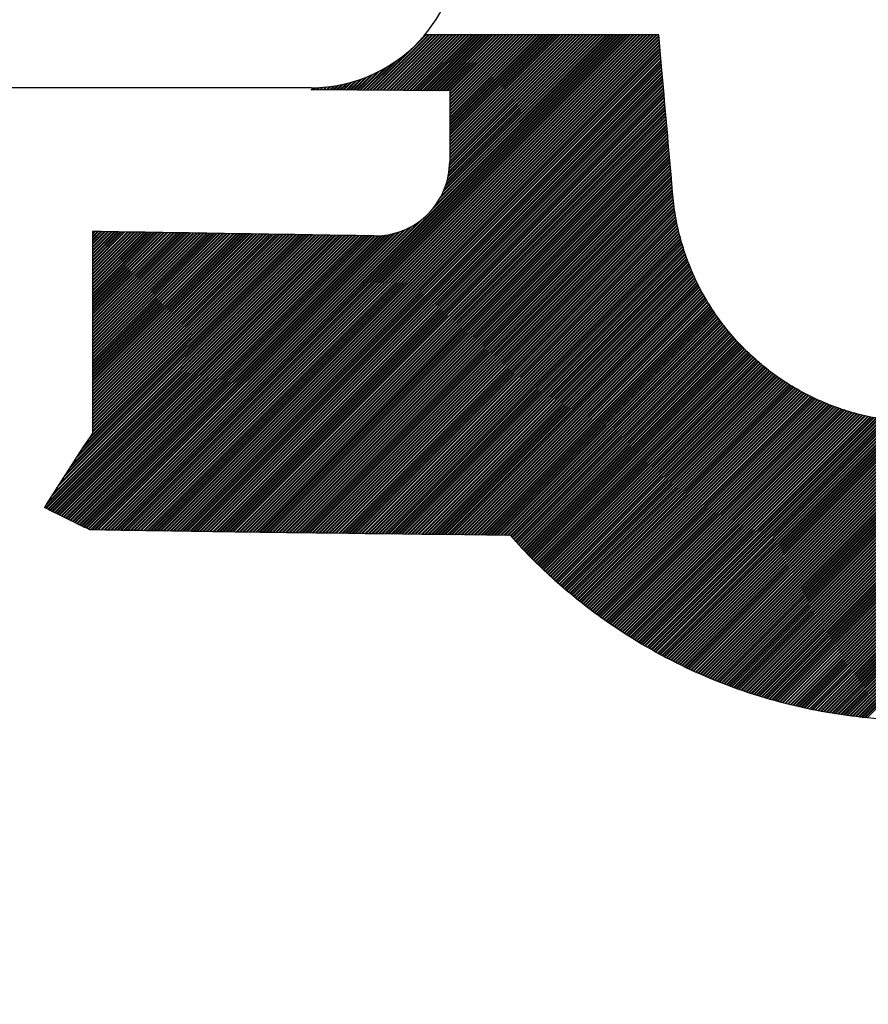
# Model space of a CAD drawing. Units: millimetres. Extents: x 1046 to 4945, y -3090 to 1632.
# Drawn here: x 3455 to 3490, y 266 to 306 of the extents above; entities that cross this region are included whole.
import ezdxf

# ---------------------------------------------------------------- set-up
doc = ezdxf.new("R2010")
doc.units = ezdxf.units.MM
doc.header["$LTSCALE"] = 70
doc.layers.add('1', color=7, linetype='Continuous')
doc.styles.add('ISO Proportional', font='isocpeur.ttf')
doc.dimstyles.new('BİEN_kat$0', dxfattribs={"dimscale": 0, "dimtxt": 50, "dimasz": 30, "dimexe": 5, "dimexo": 5, "dimgap": 10, "dimtad": 1, "dimdec": 0, "dimzin": 9, "dimdsep": 46, "dimtxsty": 'ISO Proportional', "dimcen": 5, "dimadec": 1, "dimazin": 2, "dimtfac": 1, "dimtdec": 0, "dimtofl": 0, "dimtmove": 0, "dimatfit": 2, "dimfxl": 1, "dimtolj": 1, "dimtzin": 0, "dimarcsym": 1})

# ---------------------------------------------------------------- blocks, each defined once
blk = doc.blocks.new('*D176')
at = {"color": 0, "lineweight": -2, "transparency": 16777216}
for p, q in [((3297.169, 127.93), (3297.169, 307.93)), ((3518.795, 127.93), (3292.169, 127.93)), ((3297.169, 55.89), (3297.169, 97.93)), ((3515.591, 25.89), (3292.169, 25.89))]:
    blk.add_line(p, q, dxfattribs=at)
at = {"color": 0, "transparency": 16777216}
for points in [[(3292.169, 97.93), (3302.169, 97.93), (3297.169, 127.93)], [(3292.169, 55.89), (3302.169, 55.89), (3297.169, 25.89)]]:
    blk.add_solid(points, dxfattribs=at)
at = {"layer": 'Defpoints', "color": 0, "transparency": 16777216}
for p in [(3523.795, 127.93, -0.003), (3297.169, 25.89), (3520.591, 25.89, -0.003)]:
    blk.add_point(p, dxfattribs=at)
at = {"color": 0, "lineweight": 5, "transparency": 16777216, "insert": (3262.169, 232.93), "char_height": 50, "attachment_point": 5, "rotation": 90, "style": 'ISO Proportional'}
blk.add_mtext('\\A1;%%C102', dxfattribs=at)

msp = doc.modelspace()

# ---------------------------------------------------------------- linework, layer by layer
at = {"color": 7, "linetype": 'Continuous'}
for p, q in [((3459.248, 285.514), (3479.175, 305.44)), ((3459.292, 285.513), (3479.219, 305.44)), ((3459.38, 285.512), (3479.309, 305.44)), ((3459.425, 285.511), (3479.354, 305.44)), ((3459.513, 285.509), (3479.444, 305.44)), ((3459.557, 285.509), (3479.489, 305.44)), ((3459.646, 285.507), (3479.579, 305.44)), ((3459.69, 285.507), (3479.624, 305.44)), ((3459.778, 285.505), (3479.713, 305.44)), ((3459.822, 285.505), (3479.758, 305.44)), ((3459.911, 285.503), (3479.848, 305.44)), ((3459.955, 285.503), (3479.893, 305.44)), ((3460.044, 285.501), (3479.983, 305.44)), ((3460.088, 285.501), (3480.028, 305.44)), ((3460.176, 285.499), (3480.118, 305.44)), ((3460.22, 285.498), (3480.162, 305.44)), ((3460.309, 285.497), (3480.252, 305.44)), ((3460.353, 285.496), (3480.297, 305.44)), ((3460.442, 285.495), (3480.387, 305.44)), ((3460.486, 285.494), (3480.432, 305.44)), ((3460.574, 285.493), (3480.522, 305.44)), ((3460.618, 285.492), (3480.567, 305.44)), ((3460.707, 285.491), (3480.656, 305.44)), ((3460.751, 285.49), (3480.701, 305.44)), ((3460.84, 285.489), (3480.791, 305.44)), ((3460.884, 285.488), (3480.836, 305.44)), ((3460.972, 285.487), (3480.926, 305.44)), ((3461.017, 285.486), (3480.971, 305.44)), ((3461.105, 285.485), (3481.06, 305.44)), ((3461.149, 285.484), (3481.105, 305.44)), ((3461.238, 285.483), (3481.17, 305.415)), ((3461.282, 285.482), (3481.174, 305.374)), ((3469.58, 303.209), (3471.811, 305.44)), ((3469.669, 303.208), (3471.901, 305.44)), ((3469.713, 303.208), (3471.945, 305.44)), ((3469.802, 303.207), (3472.035, 305.44)), ((3469.847, 303.207), (3472.08, 305.44)), ((3469.936, 303.206), (3472.17, 305.44)), ((3469.98, 303.206), (3472.215, 305.44)), ((3470.069, 303.205), (3472.305, 305.44)), ((3470.114, 303.205), (3472.35, 305.44)), ((3470.203, 303.204), (3472.439, 305.44)), ((3470.247, 303.203), (3472.484, 305.44)), ((3470.336, 303.203), (3472.574, 305.44)), ((3470.381, 303.202), (3472.619, 305.44)), ((3470.47, 303.201), (3472.709, 305.44)), ((3470.514, 303.201), (3472.754, 305.44)), ((3470.603, 303.2), (3472.844, 305.44)), ((3470.648, 303.2), (3472.888, 305.44)), ((3470.737, 303.199), (3472.978, 305.44)), ((3470.781, 303.199), (3473.023, 305.44)), ((3470.87, 303.198), (3473.113, 305.44)), ((3470.915, 303.197), (3473.158, 305.44)), ((3471.004, 303.197), (3473.248, 305.44)), ((3471.048, 303.196), (3473.293, 305.44)), ((3471.137, 303.196), (3473.382, 305.44)), ((3471.182, 303.195), (3473.427, 305.44)), ((3471.271, 303.194), (3473.517, 305.44)), ((3471.315, 303.194), (3473.562, 305.44)), ((3471.404, 303.193), (3473.652, 305.44)), ((3471.449, 303.193), (3473.697, 305.44)), ((3471.538, 303.192), (3473.786, 305.44)), ((3471.582, 303.192), (3473.831, 305.44)), ((3471.672, 303.191), (3473.921, 305.44)), ((3471.716, 303.19), (3473.966, 305.44)), ((3471.726, 305.4), (3471.766, 305.44)), ((3471.805, 303.19), (3474.056, 305.44)), ((3471.85, 303.189), (3474.101, 305.44)), ((3471.939, 303.188), (3474.191, 305.44)), ((3471.983, 303.188), (3474.235, 305.44)), ((3472.003, 298.359), (3479.085, 305.44)), ((3472.072, 303.187), (3474.325, 305.44)), ((3472.117, 303.187), (3474.37, 305.44)), ((3472.186, 298.587), (3479.04, 305.44)), ((3472.206, 303.186), (3474.46, 305.44)), ((3472.25, 303.186), (3474.505, 305.44)), ((3472.339, 303.185), (3474.595, 305.44)), ((3472.354, 298.844), (3478.95, 305.44)), ((3472.384, 303.185), (3474.64, 305.44)), ((3472.41, 298.945), (3478.905, 305.44)), ((3472.473, 303.184), (3474.729, 305.44)), ((3472.495, 299.12), (3478.815, 305.44)), ((3472.517, 303.183), (3474.774, 305.44)), ((3472.53, 299.2), (3478.77, 305.44)), ((3472.586, 299.345), (3478.681, 305.44)), ((3472.606, 303.183), (3474.864, 305.44)), ((3472.609, 299.414), (3478.636, 305.44)), ((3472.648, 299.543), (3478.546, 305.44)), ((3472.651, 303.182), (3474.909, 305.44)), ((3472.665, 299.604), (3478.501, 305.44)), ((3472.692, 299.721), (3478.411, 305.44)), ((3472.704, 299.778), (3478.366, 305.44)), ((3472.723, 299.887), (3478.277, 305.44)), ((3472.73, 299.939), (3478.232, 305.44)), ((3472.74, 303.181), (3474.999, 305.44)), ((3472.743, 300.041), (3478.142, 305.44)), ((3472.748, 300.091), (3478.097, 305.44)), ((3472.754, 300.188), (3478.007, 305.44)), ((3472.756, 300.235), (3477.962, 305.44)), ((3472.759, 303.066), (3475.133, 305.44)), ((3472.759, 302.931), (3475.268, 305.44)), ((3472.759, 302.796), (3475.403, 305.44)), ((3472.759, 302.662), (3475.538, 305.44)), ((3472.759, 302.527), (3475.672, 305.44)), ((3472.759, 302.392), (3475.807, 305.44)), ((3472.759, 302.257), (3475.942, 305.44)), ((3472.759, 302.123), (3476.076, 305.44)), ((3472.759, 301.988), (3476.211, 305.44)), ((3472.759, 301.853), (3476.346, 305.44)), ((3472.759, 301.719), (3476.481, 305.44)), ((3472.759, 301.584), (3476.615, 305.44)), ((3472.759, 301.449), (3476.75, 305.44)), ((3472.759, 301.314), (3476.885, 305.44)), ((3472.759, 301.18), (3477.019, 305.44)), ((3472.759, 301.045), (3477.154, 305.44)), ((3472.759, 300.91), (3477.289, 305.44)), ((3472.759, 300.776), (3477.423, 305.44)), ((3472.759, 300.641), (3477.558, 305.44)), ((3472.759, 300.506), (3477.693, 305.44)), ((3472.759, 300.372), (3477.828, 305.44)), ((3472.759, 303.155), (3475.044, 305.44)), ((3472.759, 303.021), (3475.178, 305.44)), ((3472.759, 302.886), (3475.313, 305.44)), ((3472.759, 302.751), (3475.448, 305.44)), ((3472.759, 302.617), (3475.582, 305.44)), ((3472.759, 302.482), (3475.717, 305.44)), ((3472.759, 302.347), (3475.852, 305.44)), ((3472.759, 302.213), (3475.987, 305.44)), ((3472.759, 302.078), (3476.121, 305.44)), ((3472.759, 301.943), (3476.256, 305.44)), ((3472.759, 301.808), (3476.391, 305.44)), ((3472.759, 301.674), (3476.525, 305.44)), ((3472.759, 301.539), (3476.66, 305.44)), ((3472.759, 301.404), (3476.795, 305.44)), ((3472.759, 301.27), (3476.93, 305.44)), ((3472.759, 301.135), (3477.064, 305.44)), ((3472.759, 301), (3477.199, 305.44)), ((3472.759, 300.865), (3477.334, 305.44)), ((3472.759, 300.731), (3477.468, 305.44)), ((3472.759, 300.596), (3477.603, 305.44)), ((3472.759, 300.461), (3477.738, 305.44)), ((3472.759, 300.327), (3477.872, 305.44)), ((3461.37, 285.481), (3481.181, 305.291)), ((3461.415, 285.48), (3481.184, 305.25)), ((3461.503, 285.479), (3481.192, 305.168)), ((3461.547, 285.478), (3481.195, 305.126)), ((3461.636, 285.477), (3481.203, 305.044)), ((3461.68, 285.477), (3481.206, 305.002)), ((3461.769, 285.475), (3481.213, 304.92)), ((3461.813, 285.475), (3481.217, 304.879)), ((3461.901, 285.473), (3481.224, 304.796)), ((3461.946, 285.473), (3481.228, 304.755)), ((3462.034, 285.471), (3481.235, 304.672)), ((3462.078, 285.471), (3481.239, 304.631)), ((3462.167, 285.469), (3481.246, 304.548)), ((3469.535, 303.21), (3471.052, 304.727)), ((3462.211, 285.469), (3481.249, 304.507)), ((3462.3, 285.467), (3481.257, 304.424)), ((3462.344, 285.467), (3481.26, 304.383)), ((3462.433, 285.466), (3481.268, 304.301)), ((3462.477, 285.465), (3481.271, 304.259)), ((3462.565, 285.464), (3481.278, 304.177)), ((3462.61, 285.463), (3481.282, 304.135)), ((3469.312, 303.212), (3470.255, 304.155)), ((3469.402, 303.211), (3470.501, 304.31)), ((3469.446, 303.21), (3470.645, 304.41)), ((3462.698, 285.462), (3481.289, 304.053)), ((3462.742, 285.461), (3481.293, 304.011)), ((3462.831, 285.46), (3481.3, 303.929)), ((3462.875, 285.459), (3481.304, 303.888)), ((3462.964, 285.458), (3481.311, 303.805)), ((3463.008, 285.457), (3481.314, 303.764)), ((3468.912, 303.215), (3469.446, 303.749)), ((3469.001, 303.214), (3469.602, 303.816)), ((3469.045, 303.214), (3469.684, 303.853)), ((3469.134, 303.213), (3469.857, 303.936)), ((3469.179, 303.213), (3469.949, 303.983)), ((3469.268, 303.212), (3470.147, 304.091)), ((3463.097, 285.456), (3481.322, 303.681)), ((3463.141, 285.456), (3481.325, 303.64)), ((3463.23, 285.454), (3481.333, 303.557)), ((3463.274, 285.454), (3481.336, 303.516)), ((3463.362, 285.452), (3481.343, 303.433)), ((3463.407, 285.452), (3481.347, 303.392)), ((3467.666, 303.226), (3467.775, 303.335)), ((3467.71, 303.226), (3467.825, 303.34)), ((3467.799, 303.225), (3467.926, 303.352)), ((3467.844, 303.225), (3467.978, 303.358)), ((3467.933, 303.224), (3468.082, 303.373)), ((3467.977, 303.223), (3468.135, 303.382)), ((3468.066, 303.223), (3468.244, 303.4)), ((3468.111, 303.222), (3468.299, 303.41)), ((3468.2, 303.221), (3468.411, 303.432)), ((3468.244, 303.221), (3468.468, 303.445)), ((3468.333, 303.22), (3468.584, 303.471)), ((3468.378, 303.22), (3468.644, 303.486)), ((3468.467, 303.219), (3468.766, 303.518)), ((3468.511, 303.219), (3468.828, 303.535)), ((3468.6, 303.218), (3468.956, 303.573)), ((3468.645, 303.217), (3469.022, 303.594)), ((3468.734, 303.217), (3469.157, 303.64)), ((3468.778, 303.216), (3469.227, 303.665)), ((3468.867, 303.216), (3469.371, 303.719)), ((3463.495, 285.451), (3481.354, 303.31)), ((3463.539, 285.45), (3481.358, 303.268)), ((3463.628, 285.449), (3481.365, 303.186)), ((3463.672, 285.448), (3481.369, 303.144)), ((3463.761, 285.447), (3481.376, 303.062)), ((3463.805, 285.446), (3481.38, 303.021)), ((3463.894, 285.445), (3481.387, 302.938)), ((3467.31, 303.229), (3467.39, 303.31)), ((3467.334, 303.298), (3467.344, 303.308)), ((3467.399, 303.228), (3467.484, 303.314)), ((3467.443, 303.228), (3467.531, 303.316)), ((3467.532, 303.227), (3467.627, 303.322)), ((3467.577, 303.227), (3467.676, 303.326)), ((3463.938, 285.444), (3481.39, 302.897)), ((3464.027, 285.443), (3481.398, 302.814)), ((3464.071, 285.443), (3481.401, 302.773)), ((3464.16, 285.441), (3481.408, 302.69)), ((3464.204, 285.441), (3481.412, 302.649)), ((3464.292, 285.44), (3481.419, 302.566)), ((3464.337, 285.439), (3481.423, 302.525)), ((3464.425, 285.438), (3481.43, 302.443)), ((3464.47, 285.437), (3481.434, 302.401)), ((3464.558, 285.436), (3481.441, 302.319)), ((3464.603, 285.435), (3481.445, 302.277)), ((3464.691, 285.434), (3481.452, 302.195)), ((3464.735, 285.434), (3481.455, 302.153)), ((3464.824, 285.432), (3481.463, 302.071)), ((3464.868, 285.432), (3481.466, 302.03)), ((3464.957, 285.431), (3481.473, 301.947)), ((3465.001, 285.43), (3481.477, 301.906)), ((3465.09, 285.429), (3481.484, 301.823)), ((3465.134, 285.428), (3481.488, 301.782)), ((3465.223, 285.427), (3481.495, 301.699)), ((3465.267, 285.427), (3481.499, 301.658)), ((3465.356, 285.425), (3481.506, 301.575)), ((3465.4, 285.425), (3481.51, 301.534)), ((3465.489, 285.424), (3481.517, 301.452)), ((3465.533, 285.423), (3481.52, 301.41)), ((3465.622, 285.422), (3481.528, 301.328)), ((3465.666, 285.421), (3481.531, 301.286)), ((3465.755, 285.42), (3481.538, 301.204)), ((3465.799, 285.419), (3481.542, 301.163)), ((3465.888, 285.418), (3481.549, 301.08)), ((3465.932, 285.418), (3481.553, 301.039)), ((3466.021, 285.417), (3481.56, 300.956)), ((3466.065, 285.416), (3481.564, 300.915)), ((3466.154, 285.415), (3481.571, 300.832)), ((3466.198, 285.414), (3481.575, 300.791)), ((3466.287, 285.413), (3481.582, 300.708)), ((3466.331, 285.413), (3481.585, 300.667)), ((3466.42, 285.411), (3481.593, 300.585)), ((3466.464, 285.411), (3481.596, 300.543)), ((3466.553, 285.41), (3481.603, 300.461)), ((3466.597, 285.409), (3481.607, 300.419)), ((3466.686, 285.408), (3481.614, 300.337)), ((3466.73, 285.407), (3481.618, 300.295)), ((3466.818, 285.406), (3481.625, 300.213)), ((3466.863, 285.406), (3481.629, 300.172)), ((3466.951, 285.405), (3481.636, 300.089)), ((3466.996, 285.404), (3481.64, 300.048)), ((3467.084, 285.403), (3481.647, 299.965)), ((3467.129, 285.402), (3481.65, 299.924)), ((3467.217, 285.401), (3481.658, 299.841)), ((3467.262, 285.401), (3481.661, 299.8)), ((3467.351, 285.399), (3481.668, 299.717)), ((3467.395, 285.399), (3481.672, 299.676)), ((3467.484, 285.398), (3481.679, 299.594)), ((3467.528, 285.397), (3481.683, 299.552)), ((3467.617, 285.396), (3481.69, 299.47)), ((3467.661, 285.396), (3481.694, 299.428)), ((3467.75, 285.394), (3481.701, 299.346)), ((3467.794, 285.394), (3481.705, 299.305)), ((3467.883, 285.393), (3481.712, 299.222)), ((3467.927, 285.392), (3481.715, 299.181)), ((3468.016, 285.391), (3481.723, 299.098)), ((3468.06, 285.39), (3481.726, 299.057)), ((3468.149, 285.389), (3481.734, 298.974)), ((3468.193, 285.389), (3481.737, 298.933)), ((3468.282, 285.388), (3481.745, 298.851)), ((3468.326, 285.387), (3481.749, 298.811)), ((3468.415, 285.386), (3481.758, 298.73)), ((3468.459, 285.385), (3481.763, 298.689)), ((3468.548, 285.384), (3481.773, 298.609)), ((3468.592, 285.384), (3481.778, 298.57)), ((3468.681, 285.383), (3481.789, 298.49)), ((3468.725, 285.382), (3481.794, 298.451)), ((3468.814, 285.381), (3481.806, 298.373)), ((3468.858, 285.381), (3481.811, 298.334)), ((3468.947, 285.379), (3481.824, 298.256)), ((3468.991, 285.379), (3481.83, 298.218)), ((3459.115, 285.516), (3471.521, 297.922)), ((3459.159, 285.515), (3471.749, 298.105)), ((3469.08, 285.378), (3481.843, 298.141)), ((3469.124, 285.377), (3481.85, 298.103)), ((3469.213, 285.376), (3481.864, 298.027)), ((3469.257, 285.376), (3481.871, 297.989)), ((3469.346, 285.374), (3481.886, 297.914)), ((3469.39, 285.374), (3481.893, 297.877)), ((3469.479, 285.373), (3481.908, 297.802)), ((3456.954, 287.216), (3467.128, 297.391)), ((3457.032, 287.339), (3467.084, 297.391)), ((3457.192, 287.589), (3466.996, 297.393)), ((3457.273, 287.715), (3466.952, 297.393)), ((3457.438, 287.969), (3466.863, 297.395)), ((3457.521, 288.097), (3466.819, 297.395)), ((3457.69, 288.356), (3466.731, 297.397)), ((3457.776, 288.487), (3466.686, 297.398)), ((3457.95, 288.751), (3466.598, 297.399)), ((3458.038, 288.884), (3466.554, 297.4)), ((3458.217, 289.153), (3466.465, 297.401)), ((3458.309, 289.289), (3466.421, 297.402)), ((3458.393, 297.456), (3458.465, 297.527)), ((3458.393, 297.411), (3458.509, 297.527)), ((3458.393, 297.321), (3458.597, 297.525)), ((3458.393, 297.276), (3458.641, 297.525)), ((3458.393, 297.186), (3458.73, 297.523)), ((3458.393, 297.141), (3458.774, 297.523)), ((3458.393, 297.052), (3458.863, 297.521)), ((3458.393, 297.007), (3458.907, 297.52)), ((3458.393, 296.917), (3458.995, 297.519)), ((3458.393, 296.872), (3459.039, 297.518)), ((3458.393, 296.782), (3459.128, 297.517)), ((3458.393, 296.737), (3459.172, 297.516)), ((3458.393, 296.647), (3459.26, 297.515)), ((3458.393, 296.603), (3459.305, 297.514)), ((3458.393, 296.513), (3459.393, 297.513)), ((3458.393, 296.468), (3459.437, 297.512)), ((3458.393, 296.378), (3459.526, 297.511)), ((3458.393, 296.333), (3459.57, 297.51)), ((3458.393, 296.243), (3459.658, 297.509)), ((3458.393, 296.198), (3459.702, 297.508)), ((3458.393, 296.109), (3459.791, 297.506)), ((3458.393, 296.064), (3459.835, 297.506)), ((3458.393, 295.974), (3459.923, 297.504)), ((3458.393, 295.929), (3459.968, 297.504)), ((3458.393, 295.839), (3460.056, 297.502)), ((3458.393, 295.794), (3460.1, 297.502)), ((3458.393, 295.705), (3460.189, 297.5)), ((3458.393, 295.66), (3460.233, 297.499)), ((3458.393, 295.57), (3460.321, 297.498)), ((3458.393, 295.525), (3460.365, 297.497)), ((3458.393, 295.435), (3460.454, 297.496)), ((3458.393, 295.39), (3460.498, 297.495)), ((3458.393, 295.3), (3460.586, 297.494)), ((3458.393, 295.256), (3460.631, 297.493)), ((3458.393, 295.166), (3460.719, 297.492)), ((3458.393, 295.121), (3460.763, 297.491)), ((3458.393, 295.031), (3460.852, 297.49)), ((3458.393, 294.986), (3460.896, 297.489)), ((3458.393, 294.896), (3460.984, 297.488)), ((3458.393, 294.851), (3461.028, 297.487)), ((3458.393, 294.762), (3461.117, 297.486)), ((3458.393, 294.717), (3461.161, 297.485)), ((3458.393, 294.627), (3461.249, 297.483)), ((3458.393, 294.582), (3461.294, 297.483)), ((3458.393, 294.492), (3461.382, 297.481)), ((3458.393, 294.447), (3461.426, 297.481)), ((3458.393, 294.358), (3461.515, 297.479)), ((3458.393, 294.313), (3461.559, 297.479)), ((3458.393, 294.223), (3461.647, 297.477)), ((3458.393, 294.178), (3461.692, 297.476)), ((3458.393, 294.088), (3461.78, 297.475)), ((3458.393, 294.043), (3461.824, 297.474)), ((3458.393, 293.953), (3461.913, 297.473)), ((3458.393, 293.909), (3461.957, 297.472)), ((3458.393, 293.819), (3462.045, 297.471)), ((3458.393, 293.774), (3462.089, 297.47)), ((3458.393, 293.684), (3462.178, 297.469)), ((3458.393, 293.639), (3462.222, 297.468)), ((3458.393, 293.549), (3462.31, 297.467)), ((3458.393, 293.504), (3462.355, 297.466)), ((3458.393, 293.415), (3462.443, 297.465)), ((3458.393, 293.37), (3462.487, 297.464)), ((3458.393, 293.28), (3462.576, 297.462)), ((3458.393, 293.235), (3462.62, 297.462)), ((3458.393, 293.145), (3462.708, 297.46)), ((3458.393, 293.1), (3462.752, 297.46)), ((3458.393, 293.01), (3462.841, 297.458)), ((3458.393, 292.966), (3462.885, 297.458)), ((3458.393, 292.876), (3462.973, 297.456)), ((3458.393, 292.831), (3463.018, 297.456)), ((3458.393, 292.741), (3463.106, 297.454)), ((3458.393, 292.696), (3463.15, 297.453)), ((3458.393, 292.606), (3463.239, 297.452)), ((3458.393, 292.561), (3463.283, 297.451)), ((3458.393, 292.472), (3463.371, 297.45)), ((3458.393, 292.427), (3463.415, 297.449)), ((3458.393, 292.337), (3463.504, 297.448)), ((3458.393, 292.292), (3463.548, 297.447)), ((3458.393, 292.202), (3463.636, 297.446)), ((3458.393, 292.157), (3463.681, 297.445)), ((3458.393, 292.068), (3463.769, 297.444)), ((3458.393, 292.023), (3463.813, 297.443)), ((3458.393, 291.933), (3463.902, 297.442)), ((3458.393, 291.888), (3463.946, 297.441)), ((3458.393, 291.798), (3464.034, 297.439)), ((3458.393, 291.753), (3464.078, 297.439)), ((3458.393, 291.663), (3464.167, 297.437)), ((3458.393, 291.619), (3464.211, 297.437)), ((3458.393, 291.529), (3464.299, 297.435)), ((3458.393, 291.484), (3464.344, 297.435)), ((3458.393, 291.394), (3464.432, 297.433)), ((3458.393, 291.349), (3464.476, 297.432)), ((3458.393, 291.259), (3464.565, 297.431)), ((3458.393, 291.214), (3464.609, 297.43)), ((3458.393, 291.125), (3464.697, 297.429)), ((3458.393, 291.08), (3464.742, 297.428)), ((3458.393, 290.99), (3464.83, 297.427)), ((3458.393, 290.945), (3464.874, 297.426)), ((3458.393, 290.855), (3464.963, 297.425)), ((3458.393, 290.81), (3465.007, 297.424)), ((3458.393, 290.721), (3465.095, 297.423)), ((3458.393, 290.676), (3465.139, 297.422)), ((3458.393, 290.586), (3465.228, 297.421)), ((3458.393, 290.541), (3465.272, 297.42)), ((3458.393, 290.451), (3465.36, 297.418)), ((3458.393, 290.406), (3465.405, 297.418)), ((3458.393, 290.316), (3465.493, 297.416)), ((3458.393, 290.272), (3465.537, 297.416)), ((3458.393, 290.182), (3465.626, 297.414)), ((3458.393, 290.137), (3465.67, 297.414)), ((3458.393, 290.047), (3465.758, 297.412)), ((3458.393, 290.002), (3465.802, 297.412)), ((3458.393, 289.912), (3465.891, 297.41)), ((3458.393, 289.867), (3465.935, 297.409)), ((3458.393, 289.778), (3466.023, 297.408)), ((3458.393, 289.733), (3466.068, 297.407)), ((3458.393, 289.643), (3466.156, 297.406)), ((3458.393, 289.598), (3466.2, 297.405)), ((3458.393, 289.508), (3466.289, 297.404)), ((3458.393, 289.463), (3466.333, 297.403)), ((3458.452, 285.526), (3470.33, 297.404)), ((3458.496, 285.525), (3470.387, 297.416)), ((3458.585, 285.524), (3470.504, 297.443)), ((3458.629, 285.523), (3470.565, 297.46)), ((3458.717, 285.522), (3470.694, 297.499)), ((3458.761, 285.521), (3470.763, 297.522)), ((3458.85, 285.52), (3470.909, 297.579)), ((3458.894, 285.519), (3470.988, 297.613)), ((3458.982, 285.518), (3471.163, 297.699)), ((3459.027, 285.517), (3471.264, 297.754)), ((3469.524, 285.372), (3481.916, 297.765)), ((3469.612, 285.371), (3481.932, 297.691)), ((3469.657, 285.371), (3481.941, 297.655)), ((3469.745, 285.37), (3481.957, 297.582)), ((3469.79, 285.369), (3481.966, 297.545)), ((3469.878, 285.368), (3481.984, 297.473)), ((3469.923, 285.367), (3481.992, 297.437)), ((3456.494, 286.487), (3467.394, 297.386)), ((3456.505, 286.408), (3467.482, 297.385)), ((3456.535, 286.393), (3467.526, 297.384)), ((3456.569, 286.607), (3467.349, 297.387)), ((3456.595, 286.363), (3467.615, 297.383)), ((3456.625, 286.348), (3467.659, 297.382)), ((3456.685, 286.318), (3467.747, 297.381)), ((3456.715, 286.303), (3467.792, 297.38)), ((3456.721, 286.848), (3467.261, 297.388)), ((3456.774, 286.273), (3467.88, 297.379)), ((3456.798, 286.97), (3467.217, 297.389)), ((3456.804, 286.258), (3467.924, 297.378)), ((3456.864, 286.228), (3468.013, 297.377)), ((3456.894, 286.213), (3468.057, 297.376)), ((3456.954, 286.183), (3468.145, 297.375)), ((3456.984, 286.168), (3468.189, 297.374)), ((3457.044, 286.139), (3468.278, 297.372)), ((3457.074, 286.124), (3468.322, 297.372)), ((3457.134, 286.094), (3468.41, 297.37)), ((3457.164, 286.079), (3468.455, 297.37)), ((3457.224, 286.049), (3468.543, 297.368)), ((3457.254, 286.034), (3468.587, 297.368)), ((3457.314, 286.004), (3468.676, 297.366)), ((3457.344, 285.989), (3468.72, 297.365)), ((3457.404, 285.96), (3468.808, 297.364)), ((3457.434, 285.945), (3468.852, 297.363)), ((3457.494, 285.915), (3468.941, 297.362)), ((3457.524, 285.9), (3468.985, 297.361)), ((3457.584, 285.87), (3469.073, 297.36)), ((3457.614, 285.856), (3469.118, 297.359)), ((3457.674, 285.826), (3469.206, 297.358)), ((3457.704, 285.811), (3469.25, 297.357)), ((3457.765, 285.782), (3469.339, 297.356)), ((3457.795, 285.767), (3469.383, 297.355)), ((3457.855, 285.737), (3469.471, 297.354)), ((3457.885, 285.723), (3469.515, 297.353)), ((3457.946, 285.693), (3469.604, 297.351)), ((3457.976, 285.679), (3469.648, 297.351)), ((3458.036, 285.649), (3469.737, 297.349)), ((3458.067, 285.635), (3469.781, 297.349)), ((3458.128, 285.606), (3469.873, 297.352)), ((3458.158, 285.592), (3469.92, 297.354)), ((3458.22, 285.563), (3470.017, 297.361)), ((3458.251, 285.55), (3470.067, 297.365)), ((3458.319, 285.528), (3470.169, 297.378)), ((3458.364, 285.528), (3470.221, 297.385)), ((3470.011, 285.366), (3482.011, 297.366)), ((3470.056, 285.366), (3482.02, 297.33)), ((3470.145, 285.365), (3482.039, 297.259)), ((3470.189, 285.364), (3482.048, 297.224)), ((3470.278, 285.363), (3482.068, 297.153)), ((3470.322, 285.363), (3482.078, 297.118)), ((3470.411, 285.361), (3482.098, 297.049)), ((3470.455, 285.361), (3482.108, 297.014)), ((3470.544, 285.36), (3482.129, 296.945)), ((3470.588, 285.359), (3482.139, 296.911)), ((3470.677, 285.358), (3482.161, 296.842)), ((3470.721, 285.358), (3482.172, 296.808)), ((3470.81, 285.357), (3482.194, 296.74)), ((3470.854, 285.356), (3482.205, 296.707)), ((3470.943, 285.355), (3482.227, 296.639)), ((3470.987, 285.354), (3482.239, 296.606)), ((3471.076, 285.353), (3482.262, 296.539)), ((3471.121, 285.353), (3482.274, 296.506)), ((3471.209, 285.352), (3482.298, 296.44)), ((3471.254, 285.351), (3482.31, 296.407)), ((3471.342, 285.35), (3482.334, 296.342)), ((3471.387, 285.35), (3482.346, 296.309)), ((3471.475, 285.349), (3482.371, 296.244)), ((3471.52, 285.348), (3482.384, 296.212)), ((3471.609, 285.347), (3482.409, 296.148)), ((3471.653, 285.346), (3482.422, 296.116)), ((3471.742, 285.345), (3482.448, 296.052)), ((3471.786, 285.345), (3482.461, 296.02)), ((3471.875, 285.344), (3482.488, 295.957)), ((3471.919, 285.343), (3482.501, 295.925)), ((3472.008, 285.342), (3482.528, 295.863)), ((3472.052, 285.342), (3482.542, 295.832)), ((3472.141, 285.341), (3482.57, 295.769)), ((3472.185, 285.34), (3482.584, 295.738)), ((3472.274, 285.339), (3482.612, 295.677)), ((3472.318, 285.338), (3482.626, 295.646)), ((3472.407, 285.337), (3482.655, 295.585)), ((3472.452, 285.337), (3482.669, 295.555)), ((3472.54, 285.336), (3482.698, 295.494)), ((3472.585, 285.335), (3482.713, 295.464)), ((3472.673, 285.334), (3482.743, 295.404)), ((3472.718, 285.334), (3482.758, 295.374)), ((3472.807, 285.333), (3482.788, 295.314)), ((3472.851, 285.332), (3482.803, 295.284)), ((3472.94, 285.331), (3482.834, 295.225)), ((3472.984, 285.331), (3482.849, 295.196)), ((3473.073, 285.33), (3482.881, 295.137)), ((3473.117, 285.329), (3482.896, 295.108)), ((3473.206, 285.328), (3482.928, 295.05)), ((3473.25, 285.327), (3482.944, 295.021)), ((3473.339, 285.326), (3482.976, 294.963)), ((3473.384, 285.326), (3482.992, 294.935)), ((3473.472, 285.325), (3483.025, 294.877)), ((3473.517, 285.324), (3483.041, 294.849)), ((3473.605, 285.323), (3483.074, 294.792)), ((3473.65, 285.323), (3483.091, 294.764)), ((3473.739, 285.322), (3483.125, 294.708)), ((3473.783, 285.321), (3483.142, 294.68)), ((3473.872, 285.32), (3483.176, 294.624)), ((3473.916, 285.32), (3483.193, 294.596)), ((3474.005, 285.319), (3483.227, 294.541)), ((3474.049, 285.318), (3483.245, 294.513)), ((3474.138, 285.317), (3483.28, 294.459)), ((3474.182, 285.316), (3483.297, 294.431)), ((3474.271, 285.315), (3483.333, 294.377)), ((3474.315, 285.315), (3483.35, 294.35)), ((3474.404, 285.314), (3483.386, 294.296)), ((3474.449, 285.313), (3483.404, 294.269)), ((3474.537, 285.312), (3483.441, 294.216)), ((3474.582, 285.312), (3483.459, 294.189)), ((3474.671, 285.311), (3483.496, 294.136)), ((3474.715, 285.31), (3483.514, 294.11)), ((3474.804, 285.309), (3483.551, 294.057)), ((3474.848, 285.309), (3483.57, 294.031)), ((3474.937, 285.308), (3483.608, 293.979)), ((3474.981, 285.307), (3483.627, 293.953)), ((3475.07, 285.306), (3483.665, 293.901)), ((3475.114, 285.306), (3483.684, 293.875)), ((3475.201, 285.302), (3483.723, 293.824)), ((3475.222, 285.279), (3483.742, 293.798)), ((3475.264, 285.231), (3483.781, 293.748)), ((3475.285, 285.207), (3483.801, 293.722)), ((3475.328, 285.16), (3483.84, 293.672)), ((3475.349, 285.136), (3483.86, 293.647)), ((3475.392, 285.089), (3483.9, 293.597)), ((3475.413, 285.066), (3483.92, 293.572)), ((3475.456, 285.019), (3483.96, 293.523)), ((3475.477, 284.995), (3483.98, 293.498)), ((3475.52, 284.948), (3484.021, 293.449)), ((3475.542, 284.925), (3484.042, 293.425)), ((3475.585, 284.878), (3484.083, 293.376)), ((3475.607, 284.855), (3484.103, 293.352)), ((3475.65, 284.809), (3484.145, 293.304)), ((3475.672, 284.786), (3484.166, 293.28)), ((3475.716, 284.739), (3484.208, 293.232)), ((3475.737, 284.716), (3484.229, 293.208)), ((3475.781, 284.67), (3484.272, 293.161)), ((3475.803, 284.647), (3484.293, 293.137)), ((3475.847, 284.602), (3484.336, 293.09)), ((3475.869, 284.579), (3484.357, 293.067)), ((3475.913, 284.533), (3484.401, 293.02)), ((3475.936, 284.51), (3484.422, 292.997)), ((3475.98, 284.465), (3484.466, 292.951)), ((3476.002, 284.442), (3484.488, 292.928)), ((3476.047, 284.397), (3484.532, 292.883)), ((3476.069, 284.374), (3484.555, 292.86)), ((3476.114, 284.329), (3484.599, 292.815)), ((3476.136, 284.307), (3484.622, 292.792)), ((3476.181, 284.262), (3484.667, 292.747)), ((3476.204, 284.24), (3484.689, 292.725)), ((3476.249, 284.195), (3484.735, 292.681)), ((3476.272, 284.173), (3484.758, 292.659)), ((3476.317, 284.128), (3484.803, 292.615)), ((3476.34, 284.106), (3484.826, 292.593)), ((3476.385, 284.062), (3484.873, 292.55)), ((3476.408, 284.04), (3484.896, 292.528)), ((3476.454, 283.996), (3484.943, 292.485)), ((3476.477, 283.974), (3484.966, 292.463)), ((3476.523, 283.93), (3485.013, 292.421)), ((3476.546, 283.908), (3485.037, 292.4)), ((3476.592, 283.864), (3485.085, 292.357)), ((3476.615, 283.843), (3485.109, 292.336)), ((3476.661, 283.799), (3485.157, 292.295)), ((3476.684, 283.777), (3485.181, 292.274)), ((3476.731, 283.734), (3485.229, 292.233)), ((3476.754, 283.713), (3485.254, 292.212)), ((3476.801, 283.669), (3485.303, 292.171)), ((3476.824, 283.648), (3485.327, 292.151)), ((3476.871, 283.605), (3485.376, 292.11)), ((3476.895, 283.584), (3485.401, 292.09)), ((3476.942, 283.541), (3485.451, 292.05)), ((3476.965, 283.52), (3485.476, 292.03)), ((3477.013, 283.477), (3485.526, 291.991)), ((3477.036, 283.456), (3485.551, 291.971)), ((3477.084, 283.414), (3485.602, 291.932)), ((3477.108, 283.393), (3485.627, 291.912)), ((3477.155, 283.35), (3485.679, 291.874)), ((3477.179, 283.329), (3485.704, 291.854)), ((3477.227, 283.287), (3485.756, 291.816)), ((3477.251, 283.267), (3485.782, 291.797)), ((3477.299, 283.225), (3485.834, 291.759)), ((3477.323, 283.204), (3485.86, 291.74)), ((3477.372, 283.163), (3485.912, 291.703)), ((3477.396, 283.142), (3485.938, 291.684)), ((3477.444, 283.1), (3485.991, 291.647)), ((3477.469, 283.08), (3486.018, 291.629)), ((3477.517, 283.039), (3486.071, 291.593)), ((3477.542, 283.018), (3486.098, 291.574)), ((3477.59, 282.977), (3486.152, 291.538)), ((3477.615, 282.957), (3486.179, 291.52)), ((3477.664, 282.916), (3486.233, 291.485)), ((3477.689, 282.896), (3486.26, 291.467)), ((3477.738, 282.855), (3486.315, 291.432)), ((3477.763, 282.835), (3486.342, 291.415)), ((3477.812, 282.795), (3486.397, 291.38)), ((3477.837, 282.775), (3486.425, 291.363)), ((3477.886, 282.734), (3486.481, 291.328)), ((3477.911, 282.714), (3486.508, 291.311)), ((3477.961, 282.674), (3486.564, 291.278)), ((3477.986, 282.655), (3486.593, 291.261)), ((3478.036, 282.615), (3486.649, 291.228)), ((3478.061, 282.595), (3486.678, 291.211)), ((3478.112, 282.555), (3486.735, 291.178)), ((3478.137, 282.536), (3486.763, 291.162)), ((3478.187, 282.496), (3486.821, 291.13)), ((3478.212, 282.477), (3486.849, 291.114)), ((3478.263, 282.438), (3486.907, 291.082)), ((3478.288, 282.418), (3486.937, 291.066)), ((3478.339, 282.379), (3486.995, 291.035)), ((3478.365, 282.36), (3487.024, 291.019)), ((3478.416, 282.321), (3487.083, 290.988)), ((3478.441, 282.302), (3487.113, 290.973)), ((3478.493, 282.263), (3487.172, 290.943)), ((3478.518, 282.244), (3487.202, 290.928)), ((3478.57, 282.205), (3487.262, 290.898)), ((3478.596, 282.186), (3487.292, 290.883)), ((3478.647, 282.148), (3487.353, 290.853)), ((3478.673, 282.129), (3487.383, 290.839)), ((3478.725, 282.091), (3487.444, 290.81)), ((3478.751, 282.072), (3487.474, 290.796)), ((3478.803, 282.034), (3487.536, 290.767)), ((3478.829, 282.016), (3487.567, 290.753)), ((3478.881, 281.978), (3487.629, 290.726)), ((3478.907, 281.959), (3487.66, 290.712)), ((3478.96, 281.922), (3487.722, 290.684)), ((3478.986, 281.903), (3487.754, 290.671)), ((3479.039, 281.866), (3487.817, 290.644)), ((3479.065, 281.848), (3487.848, 290.631)), ((3479.118, 281.811), (3487.912, 290.605)), ((3479.145, 281.792), (3487.944, 290.592)), ((3479.198, 281.756), (3488.008, 290.566)), ((3479.224, 281.737), (3488.04, 290.553)), ((3479.277, 281.701), (3488.105, 290.528)), ((3479.304, 281.683), (3488.137, 290.516)), ((3479.358, 281.646), (3488.203, 290.491)), ((3479.384, 281.628), (3488.235, 290.479)), ((3479.438, 281.592), (3488.301, 290.455)), ((3479.465, 281.574), (3488.334, 290.443)), ((3479.519, 281.538), (3488.401, 290.42)), ((3479.546, 281.52), (3488.434, 290.408)), ((3479.6, 281.484), (3488.501, 290.385)), ((3479.627, 281.467), (3488.535, 290.374)), ((3479.681, 281.431), (3488.602, 290.352)), ((3479.709, 281.413), (3488.636, 290.341)), ((3479.763, 281.378), (3488.704, 290.319)), ((3479.79, 281.36), (3488.738, 290.309)), ((3479.845, 281.325), (3488.807, 290.288)), ((3479.872, 281.308), (3488.842, 290.277)), ((3487.551, 278.255), (3499.56, 290.264)), ((3487.589, 278.248), (3499.607, 290.266)), ((3487.665, 278.234), (3499.702, 290.271)), ((3487.702, 278.227), (3499.749, 290.273)), ((3487.778, 278.213), (3499.843, 290.278)), ((3487.816, 278.206), (3499.89, 290.28)), ((3487.893, 278.193), (3499.985, 290.285)), ((3487.931, 278.186), (3500.032, 290.287)), ((3488.008, 278.173), (3500.126, 290.291)), ((3488.046, 278.166), (3500.173, 290.294)), ((3488.123, 278.154), (3500.267, 290.298)), ((3488.162, 278.147), (3500.315, 290.3)), ((3488.239, 278.135), (3500.409, 290.305)), ((3488.278, 278.129), (3500.456, 290.307)), ((3488.355, 278.117), (3500.55, 290.311)), ((3488.394, 278.111), (3500.597, 290.314)), ((3488.473, 278.099), (3500.692, 290.318)), ((3488.512, 278.093), (3500.739, 290.32)), ((3488.59, 278.082), (3500.833, 290.325)), ((3488.63, 278.076), (3500.88, 290.327)), ((3488.708, 278.065), (3500.974, 290.331)), ((3488.748, 278.06), (3501.021, 290.333)), ((3488.827, 278.049), (3501.115, 290.338)), ((3488.867, 278.044), (3501.162, 290.34)), ((3488.946, 278.034), (3501.257, 290.344)), ((3488.986, 278.029), (3501.304, 290.346)), ((3489.066, 278.019), (3501.398, 290.351)), ((3489.107, 278.015), (3501.445, 290.353)), ((3489.187, 278.005), (3501.539, 290.357)), ((3489.227, 278.001), (3501.586, 290.359)), ((3489.308, 277.992), (3501.68, 290.364)), ((3489.349, 277.987), (3501.727, 290.366)), ((3489.43, 277.979), (3501.821, 290.37)), ((3489.471, 277.974), (3501.868, 290.372)), ((3489.552, 277.966), (3501.962, 290.376)), ((3479.927, 281.273), (3488.911, 290.257)), ((3479.955, 281.256), (3488.946, 290.247)), ((3480.01, 281.221), (3489.016, 290.227)), ((3480.038, 281.204), (3489.051, 290.217)), ((3480.093, 281.169), (3489.122, 290.198)), ((3480.121, 281.152), (3489.158, 290.189)), ((3480.176, 281.118), (3489.229, 290.17)), ((3480.204, 281.101), (3489.265, 290.161)), ((3480.26, 281.067), (3489.337, 290.144)), ((3480.288, 281.05), (3489.373, 290.135)), ((3480.344, 281.016), (3489.446, 290.118)), ((3480.372, 280.999), (3489.482, 290.11)), ((3480.428, 280.965), (3489.556, 290.093)), ((3480.456, 280.949), (3489.593, 290.085)), ((3480.512, 280.915), (3489.667, 290.07)), ((3480.541, 280.899), (3489.704, 290.062)), ((3480.597, 280.865), (3489.779, 290.047)), ((3480.626, 280.849), (3489.817, 290.04)), ((3480.683, 280.816), (3489.892, 290.026)), ((3480.711, 280.799), (3489.93, 290.019)), ((3480.768, 280.767), (3490.007, 290.005)), ((3480.797, 280.75), (3490.045, 289.999)), ((3480.854, 280.718), (3490.122, 289.986)), ((3480.883, 280.702), (3490.161, 289.98)), ((3480.94, 280.669), (3490.239, 289.968)), ((3480.969, 280.653), (3490.278, 289.963)), ((3481.027, 280.621), (3490.357, 289.952)), ((3481.055, 280.605), (3490.397, 289.946)), ((3481.113, 280.573), (3490.476, 289.936)), ((3481.142, 280.557), (3490.517, 289.931)), ((3481.2, 280.526), (3490.597, 289.922)), ((3481.23, 280.51), (3490.638, 289.918)), ((3481.288, 280.478), (3490.719, 289.91)), ((3481.317, 280.463), (3490.76, 289.906)), ((3481.376, 280.431), (3490.842, 289.898)), ((3481.405, 280.416), (3490.884, 289.895)), ((3481.464, 280.385), (3490.967, 289.888)), ((3481.493, 280.369), (3491.009, 289.885)), ((3481.552, 280.339), (3491.094, 289.88)), ((3481.582, 280.323), (3491.136, 289.877)), ((3481.641, 280.293), (3491.221, 289.873)), ((3481.671, 280.278), (3491.264, 289.871)), ((3481.73, 280.247), (3491.351, 289.868)), ((3481.76, 280.232), (3491.394, 289.866)), ((3482.181, 280.025), (3492.024, 289.867)), ((3482.212, 280.01), (3492.07, 289.869)), ((3482.273, 279.981), (3492.164, 289.873)), ((3482.303, 279.967), (3492.212, 289.875)), ((3482.364, 279.938), (3492.307, 289.881)), ((3482.395, 279.924), (3492.354, 289.883)), ((3482.456, 279.895), (3492.45, 289.889)), ((3482.487, 279.881), (3492.497, 289.892)), ((3482.548, 279.853), (3492.592, 289.897)), ((3482.579, 279.839), (3492.64, 289.9)), ((3482.641, 279.811), (3492.735, 289.905)), ((3482.672, 279.797), (3492.783, 289.908)), ((3482.734, 279.769), (3492.878, 289.913)), ((3482.765, 279.755), (3492.926, 289.916)), ((3482.827, 279.728), (3493.021, 289.921)), ((3482.859, 279.714), (3493.069, 289.924)), ((3482.921, 279.687), (3493.164, 289.929)), ((3482.952, 279.673), (3493.211, 289.932)), ((3483.015, 279.646), (3493.306, 289.937)), ((3483.047, 279.633), (3493.354, 289.94)), ((3483.11, 279.606), (3493.449, 289.945)), ((3483.141, 279.593), (3493.497, 289.948)), ((3483.204, 279.566), (3493.592, 289.953)), ((3483.236, 279.553), (3493.639, 289.956)), ((3483.299, 279.526), (3493.735, 289.961)), ((3483.331, 279.513), (3493.782, 289.964)), ((3483.395, 279.487), (3493.877, 289.969)), ((3483.427, 279.474), (3493.925, 289.972)), ((3483.491, 279.448), (3494.02, 289.977)), ((3483.523, 279.436), (3494.067, 289.98)), ((3483.587, 279.41), (3494.162, 289.985)), ((3483.619, 279.397), (3494.21, 289.988)), ((3483.684, 279.372), (3494.305, 289.993)), ((3483.716, 279.359), (3494.352, 289.996)), ((3483.781, 279.334), (3494.447, 290.001)), ((3483.813, 279.322), (3494.495, 290.003)), ((3483.878, 279.297), (3494.59, 290.009)), ((3483.911, 279.285), (3494.637, 290.011)), ((3483.976, 279.26), (3494.732, 290.016)), ((3484.009, 279.248), (3494.78, 290.019)), ((3484.074, 279.224), (3494.875, 290.024)), ((3484.107, 279.211), (3494.922, 290.027)), ((3484.173, 279.187), (3495.017, 290.032)), ((3484.206, 279.175), (3495.065, 290.034)), ((3484.272, 279.152), (3495.16, 290.04)), ((3484.305, 279.14), (3495.207, 290.042)), ((3484.371, 279.116), (3495.302, 290.047)), ((3484.404, 279.105), (3495.349, 290.05)), ((3484.471, 279.081), (3495.444, 290.055)), ((3484.504, 279.07), (3495.492, 290.057)), ((3484.571, 279.047), (3495.587, 290.062)), ((3484.605, 279.035), (3495.634, 290.065)), ((3484.672, 279.013), (3495.729, 290.07)), ((3484.705, 279.001), (3495.776, 290.072)), ((3484.773, 278.979), (3495.871, 290.078)), ((3484.806, 278.968), (3495.919, 290.08)), ((3484.874, 278.946), (3496.013, 290.085)), ((3484.908, 278.935), (3496.061, 290.088)), ((3484.976, 278.913), (3496.156, 290.093)), ((3485.01, 278.902), (3496.203, 290.095)), ((3485.078, 278.88), (3496.298, 290.1)), ((3485.112, 278.87), (3496.345, 290.102)), ((3485.181, 278.848), (3496.44, 290.107)), ((3485.215, 278.838), (3496.487, 290.11)), ((3485.284, 278.817), (3496.582, 290.115)), ((3485.318, 278.806), (3496.629, 290.117)), ((3485.387, 278.785), (3496.724, 290.122)), ((3485.422, 278.775), (3496.771, 290.125)), ((3485.491, 278.755), (3496.866, 290.13)), ((3485.526, 278.744), (3496.913, 290.132)), ((3485.595, 278.724), (3497.008, 290.137)), ((3485.63, 278.714), (3497.056, 290.139)), ((3485.7, 278.694), (3497.15, 290.144)), ((3485.735, 278.684), (3497.198, 290.147)), ((3485.805, 278.665), (3497.292, 290.151)), ((3485.841, 278.655), (3497.339, 290.154)), ((3485.911, 278.636), (3497.434, 290.159)), ((3485.946, 278.626), (3497.481, 290.161)), ((3486.017, 278.607), (3497.576, 290.166)), ((3486.053, 278.598), (3497.623, 290.168)), ((3486.124, 278.579), (3497.718, 290.173)), ((3486.159, 278.569), (3497.765, 290.176)), ((3486.231, 278.551), (3497.86, 290.18)), ((3486.266, 278.542), (3497.907, 290.183)), ((3486.338, 278.524), (3498.002, 290.187)), ((3486.374, 278.515), (3498.049, 290.19)), ((3486.446, 278.497), (3498.143, 290.195)), ((3486.482, 278.488), (3498.191, 290.197)), ((3486.554, 278.471), (3498.285, 290.202)), ((3486.591, 278.462), (3498.332, 290.204)), ((3486.663, 278.445), (3498.427, 290.209)), ((3486.7, 278.436), (3498.474, 290.211)), ((3486.772, 278.419), (3498.569, 290.216)), ((3486.809, 278.411), (3498.616, 290.218)), ((3486.882, 278.395), (3498.71, 290.223)), ((3486.919, 278.386), (3498.758, 290.225)), ((3486.993, 278.37), (3498.852, 290.23)), ((3487.029, 278.362), (3498.899, 290.232)), ((3487.103, 278.346), (3498.994, 290.237)), ((3487.14, 278.338), (3499.041, 290.239)), ((3487.215, 278.323), (3499.135, 290.244)), ((3487.252, 278.315), (3499.183, 290.246)), ((3487.326, 278.3), (3499.277, 290.25)), ((3487.364, 278.292), (3499.324, 290.253)), ((3487.439, 278.277), (3499.419, 290.257)), ((3487.476, 278.27), (3499.466, 290.26)), ((3481.82, 280.202), (3491.482, 289.864)), ((3481.85, 280.187), (3491.526, 289.863)), ((3481.91, 280.157), (3491.615, 289.862)), ((3481.94, 280.142), (3491.659, 289.862)), ((3482, 280.113), (3491.749, 289.862)), ((3482.03, 280.098), (3491.794, 289.862)), ((3482.09, 280.069), (3491.886, 289.864)), ((3482.121, 280.054), (3491.932, 289.865))]:
    msp.add_line(p, q, dxfattribs=at)
at = {"color": 7}
for p, q in [((3481.168, 305.44), (3471.76, 305.44)), ((3467.193, 303.307), (3363.256, 303.307)), ((3467.193, 303.23), (3467.356, 303.309)), ((3472.759, 303.181), (3467.193, 303.23))]:
    msp.add_line(p, q, dxfattribs=at)
at = {"color": 0, "linetype": 'Continuous', "lineweight": 30}
for points in [[(3471.76, 305.44, 0.172594), (3473.146, 309.183)], [(3467.193, 303.307, 0.222134), (3471.76, 305.44, 0.222134)], [(3467.194, 303.307, 0.006793), (3467.356, 303.309, 0.006793)]]:
    msp.add_lwpolyline(points, format="xyb", dxfattribs=at)
at = {"color": 7}
msp.add_point((3476.464, 305.44), dxfattribs=at)
at = {"layer": '1', "color": 0, "linetype": 'ByBlock', "lineweight": 30}
for p, q in [((3472.759, 303.181), (3472.759, 300.349)), ((3458.393, 297.529), (3458.393, 289.415))]:
    msp.add_line(p, q, dxfattribs=at)
msp.add_arc((3469.759, 300.349), 3, 269.095, 0, dxfattribs=at)
for points, knots in [([(3481.732, 298.99), (3481.712, 299.219), (3481.692, 299.447), (3481.541, 301.173), (3481.41, 302.67), (3481.242, 304.592), (3481.205, 305.016), (3481.168, 305.44)], [0, 0, 0, 0, 0.106235, 0.106235, 0.802711, 0.802711, 1, 1, 1, 1]), ([(3492.269, 289.878), (3491.946, 289.86), (3491.624, 289.857), (3490.984, 289.882), (3490.666, 289.91), (3490.033, 289.996), (3489.718, 290.054), (3489.249, 290.164), (3489.093, 290.205), (3488.781, 290.294), (3488.628, 290.342), (3488.171, 290.498), (3487.873, 290.615), (3487.291, 290.878), (3487.006, 291.023), (3486.451, 291.341), (3486.179, 291.514), (3485.783, 291.794), (3485.654, 291.891), (3485.4, 292.089), (3485.277, 292.191), (3484.913, 292.505), (3484.451, 292.945), (3484.031, 293.429), (3483.733, 293.808), (3483.636, 293.937), (3483.496, 294.135), (3483.45, 294.202), (3483.359, 294.335), (3483.315, 294.403), (3483.098, 294.741), (3482.939, 295.019), (3482.648, 295.588), (3482.516, 295.878), (3482.28, 296.473), (3482.176, 296.778), (3482.064, 297.166), (3482.042, 297.244), (3482.001, 297.401), (3481.943, 297.636), (3481.893, 297.872), (3481.804, 298.348), (3481.76, 298.668), (3481.732, 298.99)], [0, 0, 0, 0, 0.0625, 0.0625, 0.125, 0.125, 0.1875, 0.1875, 0.21875, 0.21875, 0.25, 0.25, 0.3125, 0.3125, 0.375, 0.375, 0.4375, 0.4375, 0.46875, 0.46875, 0.5, 0.5, 0.5625, 0.625, 0.625, 0.65625, 0.65625, 0.671875, 0.671875, 0.6875, 0.6875, 0.75, 0.75, 0.8125, 0.8125, 0.875, 0.875, 0.890625, 0.890625, 0.90625, 0.9375, 0.9375, 1, 1, 1, 1]), ([(3469.711, 297.35), (3467.825, 297.38), (3465.939, 297.409), (3462.166, 297.469), (3460.279, 297.499), (3458.393, 297.529)], [0, 0, 0, 0, 0.5, 0.5, 1, 1, 1, 1]), ([(3475.199, 285.305), (3464.901, 285.424), (3461.609, 285.476), (3458.288, 285.529), (3458.26, 285.529), (3456.459, 286.431)], [0.1173238, 0.1173238, 0.1173238, 0.1173238, 0.99, 0.99, 0.9975292, 0.9975292, 0.9975292, 0.9975292])]:
    msp.add_open_spline(points, degree=3, knots=knots, dxfattribs=at)
msp.add_open_spline([(3458.393, 289.415), (3457.732, 288.433), (3457.087, 287.438), (3456.459, 286.431)], degree=3, dxfattribs=at)
at = {"layer": '1', "color": 0, "linetype": 'ByBlock'}
msp.add_open_spline([(3492.959, 277.898), (3491.662, 277.824), (3490.375, 277.864), (3488.164, 278.126), (3487.234, 278.298), (3485.722, 278.679), (3485.136, 278.853), (3483.993, 279.245), (3483.431, 279.464), (3481.781, 280.185), (3480.723, 280.754), (3479.065, 281.832), (3478.439, 282.286), (3477.252, 283.248), (3476.686, 283.758), (3475.822, 284.621), (3475.505, 284.958), (3475.199, 285.305)], degree=3, knots=[0, 0, 0, 0, 0.1140686, 0.1140686, 0.1980855, 0.1980855, 0.251496, 0.251496, 0.3049064, 0.3049064, 0.4117274, 0.4117274, 0.4793395, 0.4793395, 0.5469515, 0.5469515, 0.5880468, 0.5880468, 0.5880468, 0.5880468], dxfattribs=at)

# ---------------------------------------------------------------- dimensions: what is measured, and where the dimension line sits
at = {"color": 0, "lineweight": 5}
dim = msp.add_linear_dim(base=(3297.169, 25.89), p1=(3523.795, 127.93, -0.003), p2=(3520.591, 25.89, -0.003), angle=90, text='%%C<>', dimstyle='BİEN_kat$0', override={"dimscale": 1}, dxfattribs=at)
dim.commit()
dim.dimension.update_dxf_attribs({"geometry": '*D176', "text_midpoint": (3297.169, 232.93), "dimtype": 160})

doc.saveas('drawing.dxf')
